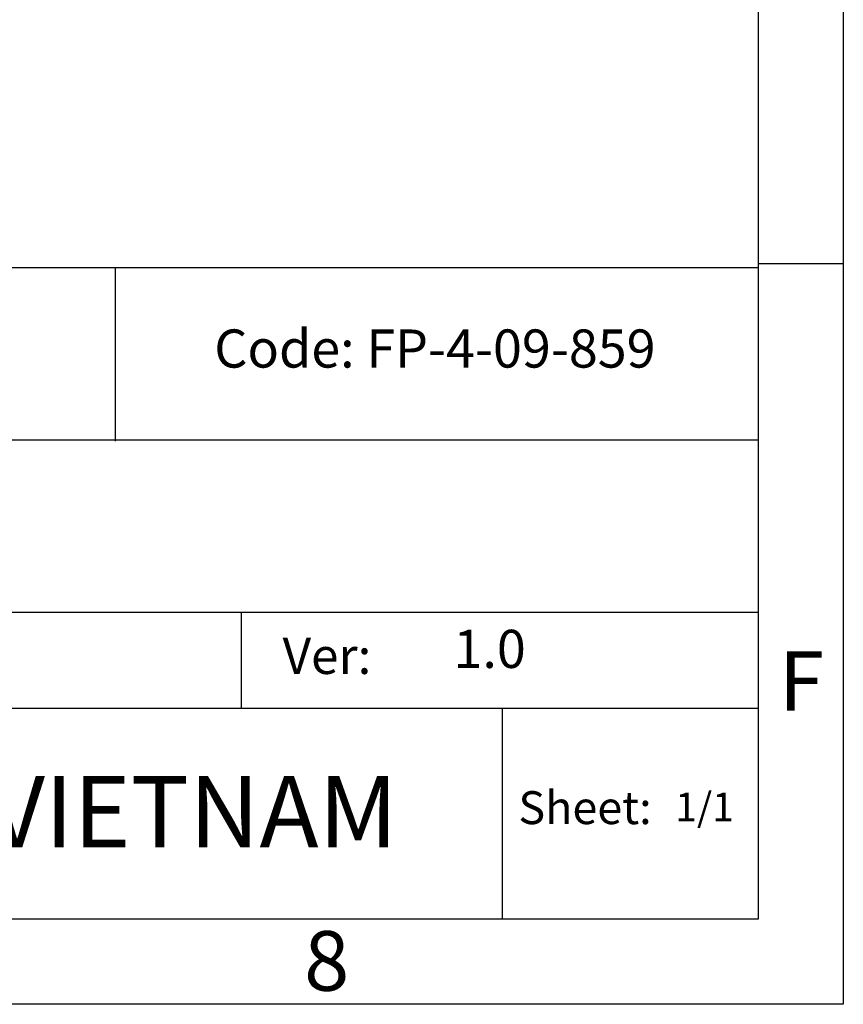
# Model space of a CAD drawing. Units: millimetres. Extents: x 7780 to 20471, y 1349 to 3850.
# Drawn here: x 17922 to 18353, y 1349 to 1865 of the extents above; entities that cross this region are included whole.
import ezdxf

# ---------------------------------------------------------------- set-up
doc = ezdxf.new("R2010")
doc.units = ezdxf.units.MM
doc.linetypes.add('HIDDEN', pattern=[9.525, 6.35, -3.175])
doc.layers.add('DIMS', color=3, linetype='Continuous', lineweight=15)
doc.layers.add('中心线', color=7, linetype='HIDDEN', lineweight=15)
doc.styles.get("Standard").update_dxf_attribs({"font": 'arial.ttf'})
doc.styles.add('TEXTSTYLE_2', font='arial.ttf')

msp = doc.modelspace()

# ---------------------------------------------------------------- linework, layer by layer
at = {"color": 0, "linetype": 'Continuous'}
for p, q in [((18353.19, 3850.17), (18353.19, 1348.5)), ((18353.19, 1348.5), (14815.11, 1348.5))]:
    msp.add_line(p, q, dxfattribs=at)
at = {"color": 76, "true_color": 0x3f7f00}
for p, q in [((18308.54, 3805.52), (18308.54, 1393.15)), ((18308.54, 1734.73), (16539.44, 1734.73)), ((18308.54, 1736.96), (18353.19, 1736.96)), ((17971.6, 1734.24), (17971.6, 1643.82)), ((18308.54, 1644.31), (17404.36, 1644.31)), ((18308.54, 1553.9), (16539.44, 1553.9)), ((18037.75, 1503.66), (18037.75, 1553.9)), ((18308.54, 1503.66), (17555.06, 1503.66)), ((18174.59, 1393.15), (18174.59, 1503.66)), ((18308.54, 1393.15), (14859.76, 1393.15))]:
    msp.add_line(p, q, dxfattribs=at)

# ---------------------------------------------------------------- texts
at = {"color": 0, "linetype": 'Continuous', "attachment_point": 2, "style": 'TEXTSTYLE_2'}
for s, insert, char_height, width, line_spacing_factor in [('{\\Fromans|c0;Code: FP-4-09-859}', (18139.17, 1702.36), 20, 336.1989, 0.6), ('{\\Fromans|c0;Ver:}', (18082.62, 1540.7), 18.9848, 63.3063, 0.9), ('{\\Fromans|c0;Sheet:}', (18217.83, 1460.26), 17.2589, 90.0484, 0.6)]:
    msp.add_mtext(s, dxfattribs=dict(at, insert=insert, char_height=char_height, width=width, line_spacing_factor=line_spacing_factor))
at = {"color": 0, "linetype": 'Continuous', "char_height": 31.26, "attachment_point": 2, "line_spacing_factor": 0.6}
for s, insert, width in [('F', (18331.24, 1533.66), 26.6078), ('8', (18082.46, 1386.9), 24.284)]:
    msp.add_mtext(s, dxfattribs=dict(at, insert=insert, width=width))
at = {"color": 0, "linetype": 'Continuous', "insert": (17779.5, 1468.16), "char_height": 37.3943, "width": 439.2036, "attachment_point": 1, "style": 'TEXTSTYLE_2'}
msp.add_mtext('LIXIL VIETNAM', dxfattribs=at)
at = {"layer": 'DIMS', "insert": (18265.13, 1459.53), "char_height": 15, "attachment_point": 1}
msp.add_mtext_dynamic_manual_height_columns('{\\C0;1/1}', width=41.9238, gutter_width=1, heights=[0], dxfattribs=at)
at = {"layer": '中心线', "insert": (18148.93, 1544.87), "char_height": 20, "attachment_point": 1}
msp.add_mtext_dynamic_manual_height_columns('1.0', width=67.7397, gutter_width=1, heights=[0], dxfattribs=at)

doc.saveas('drawing.dxf')
